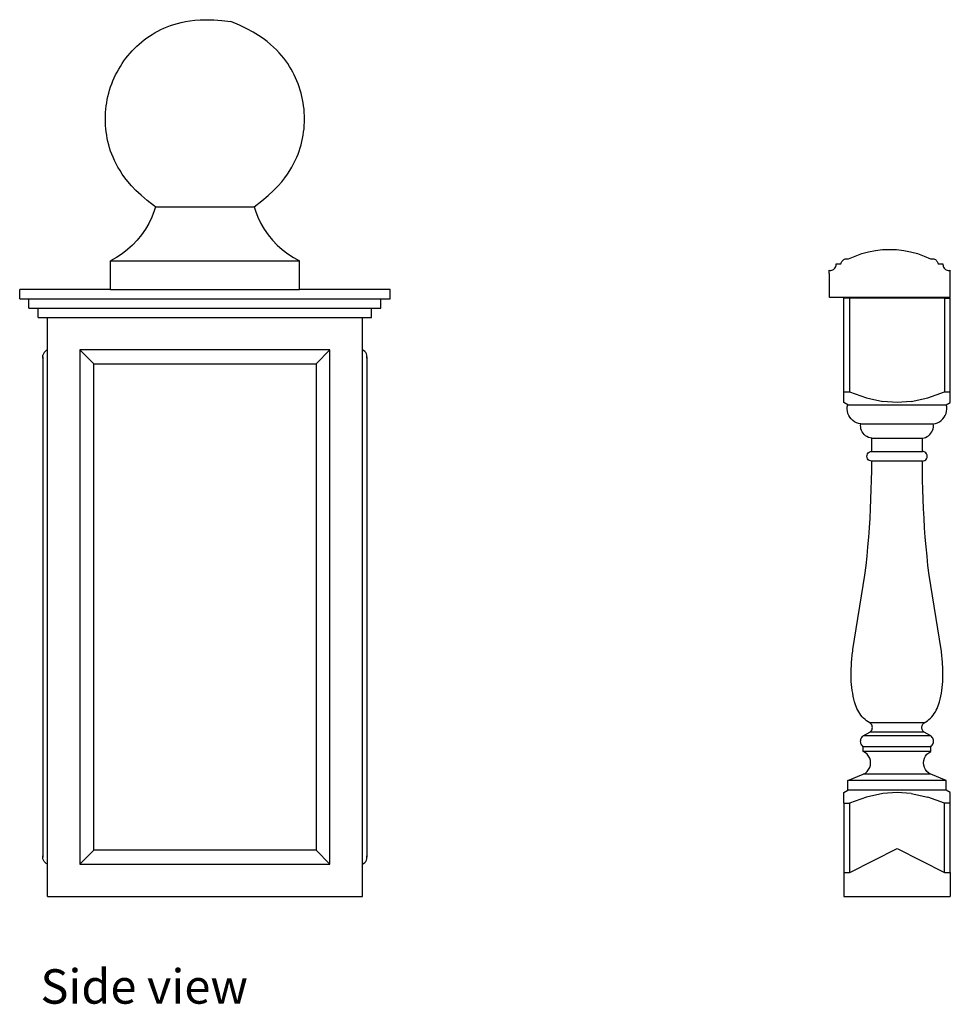
# Model space of a CAD drawing. Units: metres. Extents: x 9.1 to 28.6, y 17.5 to 23.5.
# Drawn here: x 24.3 to 26.3, y 17.5 to 19.6 of the extents above; entities that cross this region are included whole.
import ezdxf

# ---------------------------------------------------------------- set-up
doc = ezdxf.new("R2010")
doc.units = ezdxf.units.M
doc.layers.add('Edges', color=7, linetype='Continuous')
doc.styles.get("Standard").update_dxf_attribs({"font": 'verdana.ttf'})

# ---------------------------------------------------------------- blocks, each defined once
blk = doc.blocks.new('stone railing rs')
at = {"layer": 'Edges'}
for p, q in [((-1.8084, 0.7492), (-1.8137, 0.7355)), ((-1.8057, 0.7583), (-1.8084, 0.7492)), ((-1.8057, 0.7583), (-1.8079, 0.7592)), ((-1.5925, 0.7583), (-1.5898, 0.7492)), ((-1.5898, 0.7492), (-1.5845, 0.7355)), ((-1.8137, 0.7355), (-1.8201, 0.7223)), ((-1.5845, 0.7355), (-1.5782, 0.7223)), ((-1.8274, 0.7096), (-1.8358, 0.6975)), ((-1.8201, 0.7223), (-1.8274, 0.7096)), ((-1.5782, 0.7223), (-1.5708, 0.7096)), ((-1.5708, 0.7096), (-1.5624, 0.6975)), ((-1.8451, 0.6861), (-1.8552, 0.6754)), ((-1.8358, 0.6975), (-1.8451, 0.6861)), ((-1.5624, 0.6975), (-1.5532, 0.6861)), ((-1.5532, 0.6861), (-1.543, 0.6754)), ((-1.8661, 0.6656), (-1.8778, 0.6567)), ((-1.8552, 0.6754), (-1.8661, 0.6656)), ((-1.543, 0.6754), (-1.5321, 0.6656)), ((-1.5321, 0.6656), (-1.5204, 0.6567)), ((-0.2809, 0.6569), (-0.2662, 0.6609)), ((-0.2662, 0.6609), (-0.2512, 0.6639)), ((-0.2512, 0.6639), (-0.236, 0.6656)), ((-0.236, 0.6656), (-0.2207, 0.6662)), ((-0.2207, 0.6662), (-0.2054, 0.6656)), ((-0.2054, 0.6656), (-0.1902, 0.6639)), ((-0.1902, 0.6639), (-0.1752, 0.6609)), ((-0.1752, 0.6609), (-0.1605, 0.6569)), ((-1.8902, 0.6487), (-1.9031, 0.6417)), ((-1.9031, 0.5793), (-1.9031, 0.6417)), ((-1.9031, 0.6417), (-1.4951, 0.6417)), ((-1.8778, 0.6567), (-1.8902, 0.6487)), ((-1.5204, 0.6567), (-1.508, 0.6487)), ((-1.508, 0.6487), (-1.4951, 0.6417)), ((-1.4951, 0.5793), (-1.4951, 0.6417)), ((-0.3251, 0.637), (-0.3245, 0.6386)), ((-0.3245, 0.6386), (-0.3236, 0.6402)), ((-0.3236, 0.6402), (-0.3224, 0.6416)), ((-0.3224, 0.6416), (-0.3211, 0.6429)), ((-0.3211, 0.6429), (-0.3197, 0.644)), ((-0.3197, 0.644), (-0.3181, 0.6448)), ((-0.3181, 0.6448), (-0.3164, 0.6454)), ((-0.3164, 0.6454), (-0.3092, 0.6454)), ((-0.3092, 0.6454), (-0.2953, 0.6517)), ((-0.2953, 0.6517), (-0.2809, 0.6569)), ((-0.1605, 0.6569), (-0.1461, 0.6517)), ((-0.1461, 0.6517), (-0.1322, 0.6454)), ((-0.1322, 0.6454), (-0.125, 0.6454)), ((-0.125, 0.6454), (-0.1233, 0.6448)), ((-0.1233, 0.6448), (-0.1217, 0.644)), ((-0.1217, 0.644), (-0.1203, 0.6429)), ((-0.1203, 0.6429), (-0.119, 0.6416)), ((-0.119, 0.6416), (-0.1179, 0.6402)), ((-0.1179, 0.6402), (-0.117, 0.6386)), ((-0.117, 0.6386), (-0.1163, 0.637)), ((-0.3512, 0.6141), (-0.3512, 0.621)), ((-0.3512, 0.621), (-0.3492, 0.6208)), ((-0.3492, 0.6208), (-0.3472, 0.6209)), ((-0.3472, 0.6209), (-0.3452, 0.6213)), ((-0.3452, 0.6213), (-0.3434, 0.622)), ((-0.3434, 0.622), (-0.3416, 0.623)), ((-0.3416, 0.623), (-0.34, 0.6243)), ((-0.34, 0.6243), (-0.3387, 0.6258)), ((-0.3387, 0.6258), (-0.3376, 0.6274)), ((-0.3376, 0.6274), (-0.3367, 0.6293)), ((-0.3367, 0.6293), (-0.3362, 0.6312)), ((-0.3362, 0.6312), (-0.3359, 0.6332)), ((-0.3359, 0.6332), (-0.336, 0.6352)), ((-0.336, 0.6352), (-0.3256, 0.6352)), ((-0.3256, 0.6352), (-0.3251, 0.637)), ((-0.1163, 0.637), (-0.1159, 0.6352)), ((-0.1159, 0.6352), (-0.1054, 0.6352)), ((-0.1054, 0.6352), (-0.1055, 0.6332)), ((-0.1055, 0.6332), (-0.1052, 0.6312)), ((-0.1052, 0.6312), (-0.1047, 0.6293)), ((-0.1047, 0.6293), (-0.1039, 0.6274)), ((-0.1039, 0.6274), (-0.1027, 0.6258)), ((-0.1027, 0.6258), (-0.1014, 0.6243)), ((-0.1014, 0.6243), (-0.0998, 0.623)), ((-0.0998, 0.623), (-0.0981, 0.622)), ((-0.0981, 0.622), (-0.0962, 0.6213)), ((-0.0962, 0.6213), (-0.0942, 0.6209)), ((-0.0942, 0.6209), (-0.0922, 0.6208)), ((-0.0922, 0.6208), (-0.0902, 0.621)), ((-0.0902, 0.621), (-0.0902, 0.5621)), ((-0.3506, 0.6141), (-0.3512, 0.6141)), ((-0.3506, 0.5621), (-0.3506, 0.6141)), ((-1.9031, 0.5793), (-2.0991, 0.5793)), ((-2.0991, 0.5593), (-2.0991, 0.5793)), ((-1.9031, 0.5793), (-1.4951, 0.5793)), ((-1.2991, 0.5793), (-1.4951, 0.5793)), ((-1.2991, 0.5593), (-1.2991, 0.5793)), ((-2.0991, 0.5593), (-2.0791, 0.5593)), ((-2.0791, 0.5593), (-1.3191, 0.5593)), ((-2.0791, 0.5393), (-2.0791, 0.5593)), ((-1.3191, 0.5393), (-1.3191, 0.5593)), ((-1.3191, 0.5593), (-1.2991, 0.5593)), ((-0.0902, 0.5621), (-0.3506, 0.5621)), ((-0.3191, 0.3587), (-0.3191, 0.5607)), ((-0.3071, 0.5607), (-0.3191, 0.5607)), ((-0.102, 0.5607), (-0.3071, 0.5607)), ((-0.3071, 0.5607), (-0.3071, 0.3587)), ((-0.102, 0.5607), (-0.102, 0.3587)), ((-0.102, 0.5607), (-0.09, 0.5607)), ((-0.09, 0.3587), (-0.09, 0.5607)), ((-2.0791, 0.5393), (-2.0591, 0.5393)), ((-2.0591, 0.5193), (-2.0591, 0.5393)), ((-2.0591, 0.5393), (-1.3391, 0.5393)), ((-1.3391, 0.5193), (-1.3391, 0.5393)), ((-1.3391, 0.5393), (-1.3191, 0.5393)), ((-2.0591, 0.5193), (-2.0391, 0.5193)), ((-2.0391, 0.5193), (-1.3591, 0.5193)), ((-2.0391, 0.4493), (-2.0391, 0.5193)), ((-1.3591, 0.5193), (-1.3391, 0.5193)), ((-1.3591, 0.4493), (-1.3591, 0.5193)), ((-2.0419, 0.4478), (-2.0444, 0.4458)), ((-2.0391, 0.4493), (-2.0419, 0.4478)), ((-2.0391, -0.6607), (-2.0391, 0.4493)), ((-1.9691, 0.4493), (-1.9691, -0.6607)), ((-1.4291, 0.4493), (-1.9691, 0.4493)), ((-1.9391, 0.4193), (-1.9691, 0.4493)), ((-1.4591, 0.4193), (-1.4291, 0.4493)), ((-1.4291, -0.6607), (-1.4291, 0.4493)), ((-1.3563, 0.4478), (-1.3591, 0.4493)), ((-1.3591, -0.6607), (-1.3591, 0.4493)), ((-1.3539, 0.4458), (-1.3563, 0.4478)), ((-2.0491, 0.4343), (-2.0488, 0.4375)), ((-2.0488, 0.4312), (-2.0491, 0.4343)), ((-2.0491, 0.4343), (-2.0491, -0.6457)), ((-2.0479, 0.4406), (-2.0488, 0.4375)), ((-2.0464, 0.4434), (-2.0479, 0.4406)), ((-2.0444, 0.4458), (-2.0464, 0.4434)), ((-1.3518, 0.4434), (-1.3539, 0.4458)), ((-1.3503, 0.4406), (-1.3518, 0.4434)), ((-1.3494, 0.4375), (-1.3503, 0.4406)), ((-1.3491, 0.4343), (-1.3494, 0.4375)), ((-1.3494, 0.4312), (-1.3491, 0.4343)), ((-1.3491, 0.4343), (-1.3491, -0.6457)), ((-1.9391, -0.6307), (-1.9391, 0.4193)), ((-1.9391, 0.4193), (-1.4591, 0.4193)), ((-1.4591, 0.4193), (-1.4591, -0.6307)), ((-0.3191, 0.3356), (-0.3191, 0.3587)), ((-0.3191, 0.3587), (-0.3071, 0.3587)), ((-0.3071, 0.3587), (-0.2707, 0.3458)), ((-0.2707, 0.3458), (-0.2352, 0.3379)), ((-0.1739, 0.3379), (-0.1384, 0.3458)), ((-0.1384, 0.3458), (-0.102, 0.3587)), ((-0.102, 0.3587), (-0.09, 0.3587)), ((-0.09, 0.3356), (-0.09, 0.3587)), ((-0.311, 0.3309), (-0.3191, 0.3356)), ((-0.3121, 0.3216), (-0.3119, 0.3263)), ((-0.3117, 0.3168), (-0.3121, 0.3216)), ((-0.3119, 0.3263), (-0.311, 0.3309)), ((-0.311, 0.3309), (-0.0981, 0.3309)), ((-0.2046, 0.3356), (-0.2352, 0.3379)), ((-0.1739, 0.3379), (-0.2046, 0.3356)), ((-0.0981, 0.3309), (-0.09, 0.3356)), ((-0.0972, 0.3263), (-0.0981, 0.3309)), ((-0.0974, 0.3168), (-0.097, 0.3216)), ((-0.097, 0.3216), (-0.0972, 0.3263)), ((-0.3106, 0.3123), (-0.3117, 0.3168)), ((-0.3088, 0.3079), (-0.3106, 0.3123)), ((-0.3065, 0.3038), (-0.3088, 0.3079)), ((-0.3035, 0.3001), (-0.3065, 0.3038)), ((-0.3001, 0.2969), (-0.3035, 0.3001)), ((-0.109, 0.2969), (-0.1056, 0.3001)), ((-0.1056, 0.3001), (-0.1027, 0.3038)), ((-0.1027, 0.3038), (-0.1003, 0.3079)), ((-0.1003, 0.3079), (-0.0985, 0.3123)), ((-0.0985, 0.3123), (-0.0974, 0.3168)), ((-0.2962, 0.2942), (-0.3001, 0.2969)), ((-0.292, 0.292), (-0.2962, 0.2942)), ((-0.2875, 0.2906), (-0.292, 0.292)), ((-0.2828, 0.2897), (-0.2875, 0.2906)), ((-0.2832, 0.2861), (-0.2828, 0.2897)), ((-0.283, 0.2825), (-0.2832, 0.2861)), ((-0.2824, 0.2789), (-0.283, 0.2825)), ((-0.2828, 0.2897), (-0.1263, 0.2897)), ((-0.2813, 0.2755), (-0.2824, 0.2789)), ((-0.1279, 0.2755), (-0.1267, 0.2789)), ((-0.1267, 0.2789), (-0.1261, 0.2825)), ((-0.1263, 0.2897), (-0.1216, 0.2906)), ((-0.1259, 0.2861), (-0.1263, 0.2897)), ((-0.1261, 0.2825), (-0.1259, 0.2861)), ((-0.1216, 0.2906), (-0.1171, 0.292)), ((-0.1171, 0.292), (-0.1129, 0.2942)), ((-0.1129, 0.2942), (-0.109, 0.2969)), ((-0.2797, 0.2722), (-0.2813, 0.2755)), ((-0.2777, 0.2692), (-0.2797, 0.2722)), ((-0.2753, 0.2664), (-0.2777, 0.2692)), ((-0.2726, 0.264), (-0.2753, 0.2664)), ((-0.2695, 0.262), (-0.2726, 0.264)), ((-0.2663, 0.2604), (-0.2695, 0.262)), ((-0.2628, 0.2593), (-0.2663, 0.2604)), ((-0.2592, 0.2587), (-0.2628, 0.2593)), ((-0.2592, 0.23), (-0.2592, 0.2587)), ((-0.2592, 0.2587), (-0.1499, 0.2587)), ((-0.1499, 0.2587), (-0.1463, 0.2593)), ((-0.1499, 0.23), (-0.1499, 0.2587)), ((-0.1463, 0.2593), (-0.1428, 0.2604)), ((-0.1428, 0.2604), (-0.1396, 0.262)), ((-0.1396, 0.262), (-0.1365, 0.264)), ((-0.1365, 0.264), (-0.1338, 0.2664)), ((-0.1338, 0.2664), (-0.1314, 0.2692)), ((-0.1314, 0.2692), (-0.1294, 0.2722)), ((-0.1294, 0.2722), (-0.1279, 0.2755)), ((-0.2696, 0.2196), (-0.2693, 0.2223)), ((-0.2693, 0.2169), (-0.2696, 0.2196)), ((-0.2693, 0.2223), (-0.2682, 0.2248)), ((-0.2682, 0.2144), (-0.2693, 0.2169)), ((-0.2682, 0.2248), (-0.2666, 0.227)), ((-0.2666, 0.2122), (-0.2682, 0.2144)), ((-0.2666, 0.227), (-0.2644, 0.2286)), ((-0.2644, 0.2286), (-0.2619, 0.2297)), ((-0.2619, 0.2297), (-0.2592, 0.23)), ((-0.2592, 0.23), (-0.1499, 0.23)), ((-0.1472, 0.2297), (-0.1499, 0.23)), ((-0.1447, 0.2286), (-0.1472, 0.2297)), ((-0.1425, 0.227), (-0.1447, 0.2286)), ((-0.1409, 0.2248), (-0.1425, 0.227)), ((-0.1425, 0.2122), (-0.1409, 0.2144)), ((-0.1398, 0.2223), (-0.1409, 0.2248)), ((-0.1409, 0.2144), (-0.1398, 0.2169)), ((-0.1395, 0.2196), (-0.1398, 0.2223)), ((-0.1398, 0.2169), (-0.1395, 0.2196)), ((-0.2644, 0.2106), (-0.2666, 0.2122)), ((-0.2619, 0.2096), (-0.2644, 0.2106)), ((-0.2592, 0.2092), (-0.2619, 0.2096)), ((-0.2593, 0.1887), (-0.2592, 0.2092)), ((-0.1499, 0.2092), (-0.2592, 0.2092)), ((-0.1499, 0.2092), (-0.1472, 0.2096)), ((-0.1498, 0.1887), (-0.1499, 0.2092)), ((-0.1472, 0.2096), (-0.1447, 0.2106)), ((-0.1447, 0.2106), (-0.1425, 0.2122)), ((-0.2596, 0.1681), (-0.2593, 0.1887)), ((-0.1495, 0.1681), (-0.1498, 0.1887)), ((-0.2601, 0.1476), (-0.2596, 0.1681)), ((-0.149, 0.1476), (-0.1495, 0.1681)), ((-0.2608, 0.127), (-0.2601, 0.1476)), ((-0.1483, 0.127), (-0.149, 0.1476)), ((-0.2628, 0.086), (-0.2617, 0.1065)), ((-0.2617, 0.1065), (-0.2608, 0.127)), ((-0.1474, 0.1065), (-0.1483, 0.127)), ((-0.1463, 0.086), (-0.1474, 0.1065)), ((-0.2641, 0.0655), (-0.2628, 0.086)), ((-0.145, 0.0655), (-0.1463, 0.086)), ((-0.2656, 0.045), (-0.2641, 0.0655)), ((-0.1435, 0.045), (-0.145, 0.0655)), ((-0.2674, 0.0245), (-0.2656, 0.045)), ((-0.1417, 0.0245), (-0.1435, 0.045)), ((-0.2693, 0.004), (-0.2674, 0.0245)), ((-0.1398, 0.004), (-0.1417, 0.0245)), ((-0.2714, -0.0164), (-0.2693, 0.004)), ((-0.1377, -0.0164), (-0.1398, 0.004)), ((-0.2738, -0.0368), (-0.2714, -0.0164)), ((-0.1354, -0.0368), (-0.1377, -0.0164)), ((-0.2998, -0.1975), (-0.2738, -0.0368)), ((-0.1093, -0.1975), (-0.1354, -0.0368)), ((-0.302, -0.2157), (-0.3016, -0.212)), ((-0.3016, -0.212), (-0.3012, -0.2084)), ((-0.3012, -0.2084), (-0.3008, -0.2048)), ((-0.3008, -0.2048), (-0.3003, -0.2012)), ((-0.3003, -0.2012), (-0.2998, -0.1975)), ((-0.1088, -0.2012), (-0.1093, -0.1975)), ((-0.1083, -0.2048), (-0.1088, -0.2012)), ((-0.1079, -0.2084), (-0.1083, -0.2048)), ((-0.1075, -0.212), (-0.1079, -0.2084)), ((-0.1072, -0.2157), (-0.1075, -0.212)), ((-0.3032, -0.2339), (-0.303, -0.2303)), ((-0.303, -0.2303), (-0.3028, -0.2266)), ((-0.3028, -0.2266), (-0.3026, -0.223)), ((-0.3026, -0.223), (-0.3023, -0.2193)), ((-0.3023, -0.2193), (-0.302, -0.2157)), ((-0.1068, -0.2193), (-0.1072, -0.2157)), ((-0.1065, -0.223), (-0.1068, -0.2193)), ((-0.1063, -0.2266), (-0.1065, -0.223)), ((-0.1061, -0.2303), (-0.1063, -0.2266)), ((-0.1059, -0.2339), (-0.1061, -0.2303)), ((-0.3038, -0.2539), (-0.3037, -0.2476)), ((-0.3037, -0.2603), (-0.3038, -0.2539)), ((-0.3037, -0.2476), (-0.3035, -0.2412)), ((-0.3035, -0.2412), (-0.3034, -0.2375)), ((-0.3034, -0.2375), (-0.3032, -0.2339)), ((-0.1057, -0.2375), (-0.1059, -0.2339)), ((-0.1056, -0.2412), (-0.1057, -0.2375)), ((-0.1054, -0.2476), (-0.1056, -0.2412)), ((-0.1053, -0.2539), (-0.1054, -0.2476)), ((-0.1054, -0.2603), (-0.1053, -0.2539)), ((-0.3034, -0.2667), (-0.3037, -0.2603)), ((-0.3029, -0.273), (-0.3034, -0.2667)), ((-0.3022, -0.2793), (-0.3029, -0.273)), ((-0.1069, -0.2793), (-0.1062, -0.273)), ((-0.1062, -0.273), (-0.1057, -0.2667)), ((-0.1057, -0.2667), (-0.1054, -0.2603)), ((-0.3014, -0.2857), (-0.3022, -0.2793)), ((-0.3003, -0.2919), (-0.3014, -0.2857)), ((-0.2991, -0.2982), (-0.3003, -0.2919)), ((-0.11, -0.2982), (-0.1088, -0.2919)), ((-0.1088, -0.2919), (-0.1077, -0.2857)), ((-0.1077, -0.2857), (-0.1069, -0.2793)), ((-0.2977, -0.3044), (-0.2991, -0.2982)), ((-0.2961, -0.3106), (-0.2977, -0.3044)), ((-0.2944, -0.3167), (-0.2961, -0.3106)), ((-0.293, -0.3207), (-0.2944, -0.3167)), ((-0.1161, -0.3207), (-0.1147, -0.3167)), ((-0.1147, -0.3167), (-0.113, -0.3106)), ((-0.113, -0.3106), (-0.1114, -0.3044)), ((-0.1114, -0.3044), (-0.11, -0.2982)), ((-0.2913, -0.3247), (-0.293, -0.3207)), ((-0.2895, -0.3285), (-0.2913, -0.3247)), ((-0.2873, -0.3322), (-0.2895, -0.3285)), ((-0.285, -0.3358), (-0.2873, -0.3322)), ((-0.2824, -0.3392), (-0.285, -0.3358)), ((-0.2797, -0.3424), (-0.2824, -0.3392)), ((-0.1294, -0.3424), (-0.1267, -0.3392)), ((-0.1267, -0.3392), (-0.1241, -0.3358)), ((-0.1241, -0.3358), (-0.1218, -0.3322)), ((-0.1218, -0.3322), (-0.1197, -0.3285)), ((-0.1197, -0.3285), (-0.1178, -0.3247)), ((-0.1178, -0.3247), (-0.1161, -0.3207)), ((-0.2767, -0.3455), (-0.2797, -0.3424)), ((-0.2736, -0.3484), (-0.2767, -0.3455)), ((-0.2702, -0.351), (-0.2736, -0.3484)), ((-0.2668, -0.3535), (-0.2702, -0.351)), ((-0.2631, -0.3558), (-0.2668, -0.3535)), ((-0.2616, -0.357), (-0.2631, -0.3558)), ((-0.146, -0.3558), (-0.2631, -0.3558)), ((-0.2603, -0.3584), (-0.2616, -0.357)), ((-0.2592, -0.36), (-0.2603, -0.3584)), ((-0.2585, -0.3618), (-0.2592, -0.36)), ((-0.1506, -0.3618), (-0.1499, -0.36)), ((-0.1499, -0.36), (-0.1488, -0.3584)), ((-0.1488, -0.3584), (-0.1475, -0.357)), ((-0.1475, -0.357), (-0.146, -0.3558)), ((-0.146, -0.3558), (-0.1423, -0.3535)), ((-0.1423, -0.3535), (-0.1389, -0.351)), ((-0.1389, -0.351), (-0.1356, -0.3484)), ((-0.1356, -0.3484), (-0.1324, -0.3455)), ((-0.1324, -0.3455), (-0.1294, -0.3424)), ((-0.2775, -0.3837), (-0.2631, -0.3755)), ((-0.2631, -0.3755), (-0.2616, -0.3743)), ((-0.146, -0.3755), (-0.2631, -0.3755)), ((-0.2616, -0.3743), (-0.2603, -0.3728)), ((-0.2603, -0.3728), (-0.2592, -0.3712)), ((-0.2592, -0.3712), (-0.2585, -0.3694)), ((-0.258, -0.3637), (-0.2585, -0.3618)), ((-0.2585, -0.3694), (-0.258, -0.3675)), ((-0.2578, -0.3656), (-0.258, -0.3637)), ((-0.258, -0.3675), (-0.2578, -0.3656)), ((-0.1513, -0.3656), (-0.1511, -0.3637)), ((-0.1511, -0.3675), (-0.1513, -0.3656)), ((-0.1511, -0.3637), (-0.1506, -0.3618)), ((-0.1506, -0.3694), (-0.1511, -0.3675)), ((-0.1499, -0.3712), (-0.1506, -0.3694)), ((-0.1488, -0.3728), (-0.1499, -0.3712)), ((-0.1475, -0.3743), (-0.1488, -0.3728)), ((-0.146, -0.3755), (-0.1475, -0.3743)), ((-0.1317, -0.3837), (-0.146, -0.3755)), ((-0.2832, -0.3954), (-0.283, -0.3932)), ((-0.283, -0.3977), (-0.2832, -0.3954)), ((-0.283, -0.3932), (-0.2825, -0.391)), ((-0.2825, -0.3999), (-0.283, -0.3977)), ((-0.2825, -0.391), (-0.2817, -0.3889)), ((-0.2817, -0.402), (-0.2825, -0.3999)), ((-0.2817, -0.3889), (-0.2805, -0.387)), ((-0.2805, -0.4039), (-0.2817, -0.402)), ((-0.2805, -0.387), (-0.2791, -0.3852)), ((-0.2791, -0.3852), (-0.2775, -0.3837)), ((-0.1317, -0.3837), (-0.2775, -0.3837)), ((-0.13, -0.3852), (-0.1317, -0.3837)), ((-0.1286, -0.387), (-0.13, -0.3852)), ((-0.1274, -0.3889), (-0.1286, -0.387)), ((-0.1286, -0.4039), (-0.1274, -0.402)), ((-0.1266, -0.391), (-0.1274, -0.3889)), ((-0.1274, -0.402), (-0.1266, -0.3999)), ((-0.1261, -0.3932), (-0.1266, -0.391)), ((-0.1266, -0.3999), (-0.1261, -0.3977)), ((-0.1259, -0.3954), (-0.1261, -0.3932)), ((-0.1261, -0.3977), (-0.1259, -0.3954)), ((-0.2791, -0.4056), (-0.2805, -0.4039)), ((-0.2775, -0.4072), (-0.2791, -0.4056)), ((-0.2775, -0.4176), (-0.2775, -0.4072)), ((-0.1317, -0.4072), (-0.2775, -0.4072)), ((-0.273, -0.4201), (-0.2775, -0.4176)), ((-0.1317, -0.4176), (-0.2775, -0.4176)), ((-0.2692, -0.4234), (-0.273, -0.4201)), ((-0.266, -0.4275), (-0.2692, -0.4234)), ((-0.1431, -0.4275), (-0.14, -0.4234)), ((-0.14, -0.4234), (-0.1361, -0.4201)), ((-0.1361, -0.4201), (-0.1317, -0.4176)), ((-0.1317, -0.4072), (-0.13, -0.4056)), ((-0.1317, -0.4176), (-0.1317, -0.4072)), ((-0.13, -0.4056), (-0.1286, -0.4039)), ((-0.2636, -0.432), (-0.266, -0.4275)), ((-0.2622, -0.4369), (-0.2636, -0.432)), ((-0.2617, -0.442), (-0.2622, -0.4369)), ((-0.2622, -0.4471), (-0.2617, -0.442)), ((-0.1474, -0.442), (-0.1469, -0.4369)), ((-0.1469, -0.4471), (-0.1474, -0.442)), ((-0.1469, -0.4369), (-0.1455, -0.432)), ((-0.1455, -0.432), (-0.1431, -0.4275)), ((-0.311, -0.4801), (-0.2775, -0.4664)), ((-0.2775, -0.4664), (-0.273, -0.4639)), ((-0.1317, -0.4664), (-0.2775, -0.4664)), ((-0.273, -0.4639), (-0.2692, -0.4605)), ((-0.2692, -0.4605), (-0.266, -0.4565)), ((-0.266, -0.4565), (-0.2636, -0.452)), ((-0.2636, -0.452), (-0.2622, -0.4471)), ((-0.1455, -0.452), (-0.1469, -0.4471)), ((-0.1431, -0.4565), (-0.1455, -0.452)), ((-0.14, -0.4605), (-0.1431, -0.4565)), ((-0.1361, -0.4639), (-0.14, -0.4605)), ((-0.1317, -0.4664), (-0.1361, -0.4639)), ((-0.0981, -0.4801), (-0.1317, -0.4664)), ((-0.311, -0.5009), (-0.311, -0.4801)), ((-0.0981, -0.4801), (-0.311, -0.4801)), ((-0.0981, -0.5009), (-0.0981, -0.4801)), ((-0.3191, -0.5056), (-0.311, -0.5009)), ((-0.3191, -0.5287), (-0.3191, -0.5056)), ((-0.0981, -0.5009), (-0.311, -0.5009)), ((-0.2352, -0.5079), (-0.2707, -0.5158)), ((-0.2046, -0.5056), (-0.2352, -0.5079)), ((-0.1739, -0.5079), (-0.2046, -0.5056)), ((-0.1739, -0.5079), (-0.1384, -0.5158)), ((-0.09, -0.5056), (-0.0981, -0.5009)), ((-0.09, -0.5287), (-0.09, -0.5056)), ((-0.3191, -0.5287), (-0.3191, -0.7307)), ((-0.3191, -0.5287), (-0.3071, -0.5287)), ((-0.2707, -0.5158), (-0.3071, -0.5287)), ((-0.3071, -0.5287), (-0.3071, -0.6786)), ((-0.102, -0.5287), (-0.1384, -0.5158)), ((-0.102, -0.6783), (-0.102, -0.5287)), ((-0.09, -0.5287), (-0.102, -0.5287)), ((-0.09, -0.6786), (-0.09, -0.5287)), ((-1.9391, -0.6307), (-1.9691, -0.6607)), ((-1.4591, -0.6307), (-1.9391, -0.6307)), ((-1.4591, -0.6307), (-1.4291, -0.6607)), ((-0.3066, -0.6786), (-0.2041, -0.6265)), ((-0.2041, -0.6265), (-0.102, -0.6783)), ((-2.0491, -0.6457), (-2.0488, -0.6425)), ((-2.0488, -0.6488), (-2.0491, -0.6457)), ((-2.0479, -0.6519), (-2.0488, -0.6488)), ((-2.0464, -0.6547), (-2.0479, -0.6519)), ((-2.0444, -0.6571), (-2.0464, -0.6547)), ((-2.0419, -0.6592), (-2.0444, -0.6571)), ((-1.3563, -0.6592), (-1.3539, -0.6571)), ((-1.3539, -0.6571), (-1.3518, -0.6547)), ((-1.3518, -0.6547), (-1.3503, -0.6519)), ((-1.3503, -0.6519), (-1.3494, -0.6488)), ((-1.3491, -0.6457), (-1.3494, -0.6425)), ((-1.3494, -0.6488), (-1.3491, -0.6457)), ((-2.0391, -0.6607), (-2.0419, -0.6592)), ((-2.0391, -0.7307), (-2.0391, -0.6607)), ((-1.9691, -0.6607), (-1.9491, -0.6607)), ((-1.9491, -0.6607), (-1.4491, -0.6607)), ((-1.4491, -0.6607), (-1.4291, -0.6607)), ((-1.3591, -0.6607), (-1.3563, -0.6592)), ((-1.3591, -0.7307), (-1.3591, -0.6607)), ((-0.3186, -0.7307), (-0.3186, -0.6786)), ((-0.3186, -0.6786), (-0.3071, -0.6786)), ((-0.3071, -0.6786), (-0.3066, -0.6786)), ((-0.102, -0.6783), (-0.1015, -0.6786)), ((-0.1015, -0.6786), (-0.09, -0.6786)), ((-0.0895, -0.6786), (-0.09, -0.6786)), ((-0.0895, -0.6786), (-0.0895, -0.7307)), ((-2.0391, -0.7307), (-1.3591, -0.7307)), ((-0.3191, -0.7307), (-0.3186, -0.7307)), ((-0.3186, -0.7307), (-0.0895, -0.7307))]:
    blk.add_line(p, q, dxfattribs=at)
for points in [[(-1.8079, 0.7592), (-1.8235, 0.7717), (-1.8368, 0.783), (-1.848, 0.7935), (-1.8574, 0.8032), (-1.8653, 0.8123), (-1.8719, 0.8207), (-1.8776, 0.8287), (-1.8824, 0.8363), (-1.8868, 0.8437), (-1.8907, 0.8509), (-1.8943, 0.8579), (-1.8974, 0.8648), (-1.9002, 0.8716), (-1.9027, 0.8784), (-1.9049, 0.8852), (-1.9068, 0.8919), (-1.9085, 0.8988), (-1.91, 0.9056), (-1.9112, 0.9126), (-1.9123, 0.9195), (-1.9131, 0.9265), (-1.9137, 0.9335), (-1.914, 0.9406), (-1.9141, 0.9476), (-1.914, 0.9546), (-1.9137, 0.9616), (-1.9131, 0.9687), (-1.9123, 0.9756), (-1.9112, 0.9826), (-1.91, 0.9895), (-1.9085, 0.9964), (-1.9068, 1.0032), (-1.9049, 1.01), (-1.9027, 1.0167), (-1.9003, 1.0233), (-1.8978, 1.0299), (-1.895, 1.0363), (-1.8919, 1.0427), (-1.8887, 1.0489), (-1.8853, 1.0551), (-1.8817, 1.0611), (-1.8779, 1.067), (-1.8739, 1.0728), (-1.8697, 1.0785), (-1.8653, 1.084), (-1.8608, 1.0894), (-1.856, 1.0946), (-1.8511, 1.0996), (-1.8461, 1.1045), (-1.8409, 1.1092), (-1.8355, 1.1138), (-1.83, 1.1182), (-1.8243, 1.1224), (-1.8186, 1.1264), (-1.8127, 1.1302), (-1.8066, 1.1338), (-1.8005, 1.1372), (-1.7941, 1.1404), (-1.7876, 1.1435), (-1.7808, 1.1463), (-1.7737, 1.149), (-1.7662, 1.1514), (-1.7584, 1.1538), (-1.7501, 1.1559), (-1.7412, 1.1578), (-1.7316, 1.1595), (-1.7209, 1.1608), (-1.709, 1.1616), (-1.6955, 1.1618), (-1.6801, 1.1613), (-1.6627, 1.1599), (-1.6428, 1.1577)], [(-1.5925, 0.7583), (-1.5762, 0.7711), (-1.5623, 0.7827), (-1.5507, 0.7933), (-1.541, 0.8031), (-1.533, 0.8122), (-1.5263, 0.8207), (-1.5207, 0.8287), (-1.5158, 0.8363), (-1.5114, 0.8437), (-1.5075, 0.8509), (-1.504, 0.8579), (-1.5008, 0.8648), (-1.498, 0.8716), (-1.4955, 0.8784), (-1.4934, 0.8852), (-1.4914, 0.8919), (-1.4897, 0.8988), (-1.4882, 0.9056), (-1.487, 0.9126), (-1.4859, 0.9195), (-1.4851, 0.9265), (-1.4846, 0.9335), (-1.4842, 0.9406), (-1.4841, 0.9476), (-1.4842, 0.9546), (-1.4846, 0.9616), (-1.4851, 0.9687), (-1.4859, 0.9756), (-1.487, 0.9826), (-1.4882, 0.9895), (-1.4897, 0.9964), (-1.4914, 1.0032), (-1.4934, 1.01), (-1.4955, 1.0167), (-1.4979, 1.0233), (-1.5005, 1.0299), (-1.5033, 1.0363), (-1.5063, 1.0427), (-1.5095, 1.0489), (-1.5129, 1.0551), (-1.5165, 1.0611), (-1.5204, 1.0671), (-1.5245, 1.073), (-1.529, 1.0788), (-1.5338, 1.0847), (-1.539, 1.0906), (-1.5447, 1.0965), (-1.5508, 1.1025), (-1.5575, 1.1086), (-1.565, 1.1149), (-1.5736, 1.1213), (-1.5835, 1.128), (-1.5951, 1.1349), (-1.6087, 1.1421), (-1.6245, 1.1497), (-1.6428, 1.1577)]]:
    blk.add_lwpolyline(points, dxfattribs=at)
blk.add_arc((-1.6991, 21.3527), 20.5947, 269.70349, 270.29651, dxfattribs=at)

msp = doc.modelspace()

# ---------------------------------------------------------------- block references
msp.add_blockref('stone railing rs', (26.365, 18.4389))

# ---------------------------------------------------------------- texts
msp.add_text('Side view', height=0.0743).set_placement((24.3108, 17.4772))

doc.saveas('drawing.dxf')
